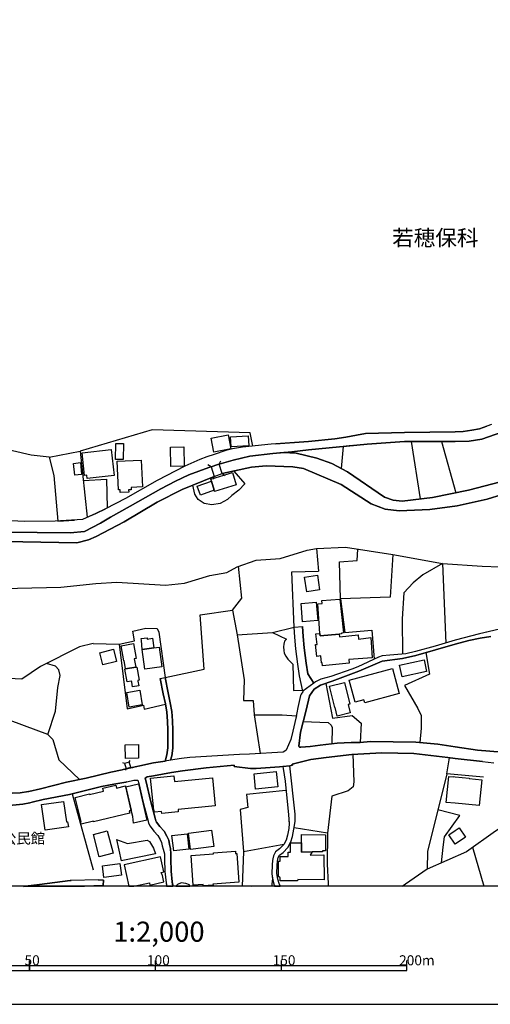
# Model space of a CAD drawing. Extents: x -10 to 410, y -24 to 273.
# Drawn here: x 173 to 266, y -24 to 172 of the extents above; entities that cross this region are included whole.
import ezdxf

# ---------------------------------------------------------------- set-up
doc = ezdxf.new("R2010")
doc.units = 0
for name, color, linetype in [('01_CYUKI_PNT', 2, 'Continuous'), ('03_GYOUSEI_POLY', 4, 'Continuous'), ('05_DM_LINE', 7, 'Continuous'), ('06_HOUSE_POLY', 160, 'Continuous'), ('08_ROAD_LINE', 3, 'Continuous'), ('09_ROAD_POLY', 5, 'Continuous'), ('13_KASEN_POLY', 253, 'Continuous'), ('印刷レイアウト', 1, 'Continuous'), ('印刷用フレーム', 1, 'Continuous'), ('背景', 3, 'Continuous')]:
    doc.layers.add(name, color=color, linetype=linetype)
doc.styles.add('STD', font='txt')

msp = doc.modelspace()

# ---------------------------------------------------------------- linework, layer by layer
at = {"layer": '05_DM_LINE', "color": 253}
for p, q in [((256.428448, 88.210292), (259.288566, 77.995584)), ((178.38825, 85.046316), (184.598207, 86.261057)), ((212.218226, 83.706519), (212.572727, 84.366599)), ((210.65312, 83.171151), (209.992695, 83.530474)), ((210.65312, 83.171151), (211.223283, 81.255333)), ((212.788734, 81.790356), (212.218226, 83.706519)), ((211.223283, 81.255333), (210.867749, 80.596975)), ((212.788734, 81.790356), (213.447781, 81.431033)), ((231.60309, 66.921324), (232.008577, 62.392057)), ((256.61276, 63.895841), (257.278008, 48.071484)), ((222.803282, 50.190907), (225.588642, 48.870402)), ((187.168593, 48.011195), (192.35794, 47.841007)), ((227.032826, 38.636057), (228.818075, 38.70048)), ((219.187999, 33.766759), (220.378624, 26.100732)), ((219.187999, 33.766759), (224.758374, 33.760902)), ((238.697919, 33.616553), (240.453885, 32.116558)), ((240.453885, 32.116558), (240.248557, 28.286301)), ((193.398014, 24.081217), (193.067974, 24.251405)), ((194.338525, 24.370261), (194.513364, 24.700646)), ((193.70859, 23.091097), (193.53289, 22.7552)), ((194.648067, 23.380141), (194.978107, 23.206508)), ((182.982974, 18.040243), (187.16377, 2.95038)), ((191.817921, 8.931066), (192.728116, 4.721848)), ((217.058241, 6.565663), (225.093237, 8.005024)), ((217.058241, 6.565663), (216.782978, -0.408933)), ((264.913718, -0.408933), (262.668549, 7.395931)), ((222.853236, 1.155485), (222.647909, -0.408933)), ((218.652976, -0.408933), (216.793658, -0.248736))]:
    msp.add_line(p, q, dxfattribs=at)
for points in [[(218.91377, 87.267025), (218.373579, 89.91527), (198.902932, 90.491634), (184.598207, 86.261057)], [(223.44786, 87.722122), (230.008355, 88.177219), (235.23801, 88.735669), (237.438048, 89.036426), (239.54369, 89.430889), (241.298622, 89.776777), (249.058355, 90.001397), (259.187969, 90.10096), (260.777881, 90.190877), (262.492849, 90.436857), (263.992844, 90.745538), (265.468378, 91.245421)], [(256.553505, 88.210292), (250.402976, 88.190655), (252.228187, 76.755349)], [(178.38825, 85.046316), (174.838424, 85.44078), (167.328805, 87.226028)], [(184.598207, 86.261057), (185.998638, 73.097002), (187.663653, 73.876283), (189.633386, 74.815761)], [(238.668636, 87.370378), (236.893034, 87.200534), (236.508561, 82.821474)], [(178.38825, 85.046316), (179.322904, 81.456527), (180.168503, 72.350795), (183.48303, 72.546132)], [(212.218226, 83.706519), (214.998763, 84.446525), (218.343262, 85.286439), (222.893199, 85.835243), (225.018134, 86.010943), (227.567849, 85.846956), (231.63823, 84.886119), (234.623749, 83.831231), (237.753619, 82.155537), (245.098218, 77.106749), (246.803196, 76.495589), (248.593267, 76.315755), (254.673516, 77.056106), (261.833458, 78.516827), (268.208607, 80.145668), (275.168734, 82.735691), (279.32283, 84.231896)], [(169.473204, 70.145934), (182.607975, 69.991593), (185.468438, 70.255143), (188.60313, 71.946685), (190.583544, 73.110783), (194.528006, 75.341138), (200.648218, 78.77073), (203.548299, 80.276581), (206.157959, 81.551956), (210.138422, 82.985805), (210.65312, 83.171151)], [(280.043544, 81.840999), (271.523134, 78.551967), (265.558295, 76.696438), (259.588634, 75.411418), (254.117822, 74.66521), (247.992787, 74.392014), (245.273229, 74.690704), (242.453762, 75.811738), (236.468254, 79.606855), (229.018235, 82.846967), (226.852992, 83.155648), (221.553402, 83.360631), (218.673302, 83.075377), (212.788734, 81.790356)], [(211.223283, 81.255333), (204.843311, 78.626381), (199.92337, 76.120418), (193.317916, 72.177162), (187.773035, 69.251242), (186.203794, 68.597019), (183.90781, 67.991371), (165.938192, 68.335192)], [(185.218324, 80.427132), (189.833546, 80.725822), (189.947923, 74.981814)], [(215.123475, 82.301953), (217.333504, 79.790479), (216.157693, 78.520961), (214.748649, 77.411296), (213.862915, 76.642006), (212.39806, 75.866515), (210.793679, 75.551978), (209.208591, 75.835164), (208.0786, 76.671289), (207.388203, 77.696549), (206.963422, 79.501435)], [(152.13335, 61.495299), (156.532909, 60.472106), (159.237826, 60.116572), (166.277878, 58.885984), (180.71834, 59.196731), (187.723253, 59.950518), (191.87356, 60.200632), (201.563235, 59.600841), (205.303231, 59.981868), (210.367866, 61.501156), (213.772998, 62.100947), (215.778044, 63.245407), (219.612779, 64.536285), (224.3677, 64.905599), (229.733092, 66.591284), (231.60309, 66.921324), (237.353299, 67.161447), (246.793549, 65.722087), (256.61276, 63.895841), (264.513398, 63.350827), (268.078727, 63.251264), (270.318039, 63.565801)], [(236.358011, 56.876115), (236.178521, 64.241385), (239.692863, 64.481852), (239.8286, 66.78042)], [(246.758409, 65.725876), (246.203749, 57.17136), (236.358011, 56.876115)], [(214.843389, 54.636114), (216.728201, 56.991526), (216.072944, 63.347038)], [(256.61276, 63.895841), (252.748741, 61.64206), (250.822933, 60.075575), (248.947767, 58.05606), (248.638398, 52.891862), (248.663547, 45.850776)], [(227.148237, 51.251308), (226.673503, 62.216013), (232.008577, 62.392057)], [(270.013148, 61.391946), (269.983176, 52.835362), (269.513265, 51.260954), (269.117768, 51.126251), (264.612961, 50.06585)], [(187.168593, 48.011195), (184.43801, 47.311841), (176.657779, 43.386155), (172.983067, 40.860555), (169.008461, 41.075529), (165.748711, 42.28648), (163.753484, 44.196441), (163.987923, 47.680811), (165.313079, 54.911377), (166.888349, 58.901831)], [(236.358011, 56.876115), (237.233065, 50.17127), (242.558149, 50.661507), (243.078703, 44.866512)], [(201.463672, 41.200586), (209.218237, 42.850787), (208.453771, 53.68699), (214.843389, 54.636114), (215.828687, 49.706527)], [(192.35794, 47.841007), (195.402888, 48.540362), (195.078704, 50.450667), (197.608093, 51.046324), (199.92337, 50.93677), (200.2038, 50.2102), (201.463672, 41.200586)], [(215.828687, 49.706527), (222.803282, 50.190907), (227.148237, 51.251308)], [(215.828687, 49.706527), (217.197767, 40.751345), (217.093381, 36.655471), (218.978193, 36.645825), (219.187999, 33.766759)], [(192.35794, 47.841007), (193.918568, 34.971853), (197.173494, 35.671208), (197.328696, 34.911564), (201.528095, 35.895828)], [(225.588642, 48.870402), (225.228285, 48.437009), (225.072911, 47.821715), (225.018134, 47.286347), (225.072911, 46.57149), (225.148014, 46.06196), (225.482878, 45.450456), (225.873551, 44.835162), (226.543623, 44.177148), (226.878486, 43.895684), (227.032826, 38.636057)], [(253.358179, 46.196663), (254.048576, 41.88616), (249.117955, 39.626177), (251.768267, 35.020774), (252.383561, 33.620342), (252.423524, 31.130227), (252.143094, 28.267008)], [(178.173448, 29.835216), (179.70376, 34.481616), (180.157823, 39.190717), (180.598279, 41.581269), (180.333523, 42.73572), (179.648121, 43.450578), (177.873725, 43.995592)], [(233.468264, 40.046134), (234.782913, 33.091176), (238.697919, 33.616553)], [(166.798432, 31.395844), (166.483034, 32.960262), (167.138291, 33.585202), (168.178365, 33.610696), (178.083531, 29.9272), (179.143243, 28.850952), (180.322843, 24.847062), (184.463504, 20.880035)], [(224.758374, 33.760902), (227.573017, 33.555919), (227.498603, 33.097032), (226.888477, 30.530436), (226.458529, 28.856809), (225.543511, 26.751166)], [(228.947955, 32.475882), (233.928185, 32.280545), (234.498692, 31.745521), (234.723313, 31.255284), (234.643042, 27.991401)], [(264.768335, 21.350979), (257.478168, 22.016916), (258.063146, 25.235669), (257.693142, 25.296303), (250.937999, 26.055946), (244.607981, 26.181003), (238.608002, 25.911597), (233.518218, 25.296303), (230.483089, 24.860498), (226.76342, 23.950648)], [(238.822976, 25.921243), (239.013146, 20.440785), (238.902903, 19.460311), (237.897968, 18.616607), (234.657856, 17.591002), (233.788658, 10.24158), (227.133423, 11.311971)], [(194.338525, 24.370261), (193.398014, 24.081217), (193.70859, 23.091097), (194.648067, 23.380141), (194.338525, 24.370261)], [(257.478168, 22.016916), (253.647911, 6.5853), (253.588656, 3.040297)], [(280.578912, 20.026685), (272.693088, 14.116623), (267.16371, 10.60676), (261.423492, 6.50124), (253.588656, 3.040297), (249.263338, 0.085438), (248.652867, -0.408933)], [(225.508371, 18.745454), (217.673535, 17.915186), (217.907802, 15.296224), (216.383347, 14.960327), (217.058241, 6.565663)], [(256.438094, 4.302235), (256.758488, 7.426937), (257.073025, 9.520866), (260.123657, 13.706312), (255.71359, 14.895904)], [(226.093349, 12.755122), (226.143302, 12.120535), (226.078879, 11.120424), (225.818085, 9.821623), (225.528008, 8.847005), (225.053274, 7.936811), (224.253668, 7.096897), (223.443037, 6.471956), (223.027903, 5.686819), (222.913525, 5.085305)], [(233.788658, 10.24158), (233.703564, 4.071758), (233.907859, 0.225998), (233.903035, -0.408933)], [(191.817921, 8.931066), (193.99281, 8.130081), (197.897998, 8.811865), (198.338454, 8.565885), (199.163726, 7.21024), (199.578688, 6.085417), (192.728116, 4.721848)], [(222.913525, 5.085305), (222.853236, 4.786616), (222.777789, 3.886068), (222.718533, 2.11081), (222.853236, 1.155485)]]:
    msp.add_lwpolyline(points, dxfattribs=at)
at = {"layer": '06_HOUSE_POLY', "color": 255}
for points in [[(211.169539, 86.057796), (210.629693, 88.833165), (214.019322, 89.49359), (214.559169, 86.718221), (211.169539, 86.057796)], [(214.579839, 87.134044), (214.459606, 89.092925), (218.014255, 89.313756), (218.134489, 87.349018), (214.579839, 87.134044)], [(185.959536, 80.858803), (185.889256, 81.50338), (185.448801, 81.452393), (184.964421, 85.958233), (190.764239, 86.583173), (191.318899, 81.438957), (185.959536, 80.858803)], [(193.139288, 84.602932), (191.594335, 84.628082), (191.653935, 87.807905), (193.193892, 87.778621), (193.139288, 84.602932)], [(202.629492, 83.247287), (202.554389, 87.067554), (205.194021, 87.122331), (205.269124, 83.298275), (202.629492, 83.247287)], [(192.559134, 78.0228), (192.538635, 78.573671), (192.193953, 78.557823), (191.934193, 84.282539), (196.729077, 84.503369), (196.974196, 79.147624), (194.689064, 79.04806), (194.709562, 78.592963), (194.198827, 78.567814), (194.224148, 78.098937), (192.559134, 78.0228)], [(183.484063, 81.513026), (183.248591, 83.842944), (184.629557, 83.983849), (184.863824, 81.653586), (183.484063, 81.513026)], [(211.243609, 78.4934), (210.669656, 80.292429), (210.549422, 80.663466), (214.849246, 82.042193), (215.62956, 79.598931), (211.328703, 78.218137), (211.243609, 78.4934)], [(211.243609, 78.4934), (208.514404, 77.512926), (207.853979, 79.278537), (210.669656, 80.292429), (211.243609, 78.4934)], [(229.629395, 58.247263), (229.184288, 61.212112), (231.754674, 61.598996), (232.198747, 58.634147), (229.629395, 58.247263)], [(228.783968, 52.317565), (228.509394, 55.967988), (231.544523, 56.198465), (231.819097, 52.548041), (228.783968, 52.317565)], [(232.279017, 49.973866), (231.844246, 55.907699), (232.688984, 55.973844), (232.649021, 56.513002), (236.194024, 56.772762), (236.979161, 50.102713), (236.564027, 50.057926), (236.584698, 49.913232), (236.118921, 49.8588), (232.339307, 49.503266), (232.279017, 49.973866)], [(199.238829, 47.098934), (196.913734, 46.81368), (196.743719, 48.583426), (196.689114, 48.964109), (197.879567, 49.128095), (197.91953, 48.858689), (198.969423, 49.009239), (199.238829, 47.098934)], [(236.118921, 49.8588), (236.189201, 49.272789), (239.84927, 49.702393), (239.948834, 48.872469), (242.379693, 49.157378), (242.674593, 45.134196), (238.033705, 44.792442), (238.084692, 44.083442), (232.794404, 43.518791), (232.729291, 44.153722), (232.594244, 44.137874), (232.448861, 45.509022), (231.644086, 45.417383), (231.394317, 47.769005), (231.689217, 47.804145), (231.46942, 49.883949), (232.279017, 49.973866), (232.339307, 49.503266), (236.118921, 49.8588)], [(193.609026, 42.917277), (193.328768, 44.567822), (193.254526, 44.557831), (192.748614, 47.542318), (195.203761, 47.964342), (195.70864, 44.987779), (195.333641, 44.928868), (195.618723, 43.247317), (193.609026, 42.917277)], [(199.238829, 47.098934), (200.269257, 47.243628), (200.813927, 43.362728), (197.464433, 42.887994), (196.913734, 46.81368), (199.238829, 47.098934)], [(189.118861, 43.714128), (188.514247, 46.147743), (191.214513, 46.817814), (191.818955, 44.384199), (189.118861, 43.714128)], [(193.609026, 42.917277), (195.618723, 43.247317), (195.87366, 43.292448), (196.314115, 40.673142), (196.043503, 40.628356), (196.068997, 40.503299), (196.224198, 39.563821), (194.998606, 39.352981), (194.844265, 40.263175), (194.809125, 40.474015), (193.899103, 40.317608), (193.464505, 42.89385), (193.609026, 42.917277)], [(248.589478, 41.362505), (248.07857, 43.688634), (252.974395, 44.759025), (253.483925, 42.429107), (248.589478, 41.362505)], [(241.189068, 36.179015), (241.028871, 36.768815), (239.25947, 36.288569), (238.074013, 40.678998), (246.698809, 43.009261), (248.044463, 38.032476), (241.189068, 36.179015)], [(235.71929, 33.509066), (235.288653, 35.253318), (235.233876, 35.243327), (234.184155, 39.487684), (237.124544, 40.218045), (238.198725, 35.878258), (237.899002, 35.804188), (238.309313, 34.147786), (235.71929, 33.509066)], [(194.328707, 35.327387), (193.863791, 38.253307), (196.418502, 38.657416), (196.884451, 35.737698), (194.328707, 35.327387)], [(193.594385, 25.089252), (193.533751, 27.798131), (196.149095, 27.852908), (196.208523, 25.147819), (193.594385, 25.089252)], [(200.788778, 14.1087), (200.748815, 14.5228), (199.373705, 14.383963), (199.328746, 14.823557), (199.198866, 14.808054), (198.688992, 19.913341), (198.714486, 19.917475), (198.589429, 21.147719), (203.20379, 21.608672), (203.318856, 20.483849), (210.879462, 21.233846), (211.434123, 15.678974), (204.043704, 14.942757), (204.094347, 14.43874), (200.788778, 14.1087)], [(219.453616, 18.983854), (219.158716, 22.04241), (223.563959, 22.47408), (223.864027, 19.413458), (219.453616, 18.983854)], [(194.748664, 14.78256), (194.344382, 14.688854), (194.458587, 14.19276), (187.253514, 12.452298), (187.219408, 12.618351), (184.783898, 12.032685), (184.673482, 12.503285), (184.769084, 12.522922), (183.608948, 17.348812), (186.403954, 18.022673), (186.429275, 17.923109), (189.248741, 18.599037), (189.113866, 19.157487), (191.668576, 19.772781), (191.809136, 19.182981), (193.604031, 19.618441), (194.748664, 14.78256)], [(194.748664, 14.78256), (193.689125, 19.452387), (196.189058, 20.022895), (197.823928, 12.827469), (195.158803, 12.223888), (195.033746, 13.542326), (194.748664, 14.78256)], [(263.959771, 15.708257), (259.189003, 16.173001), (257.368614, 16.352835), (257.879522, 21.518755), (258.78386, 21.432973), (258.78386, 21.483615), (259.189003, 21.448475), (261.959549, 21.173212), (261.953692, 21.098798), (264.464478, 20.852818), (263.959771, 15.708257)], [(177.628606, 10.804164), (176.899108, 15.897738), (181.274034, 16.522678), (181.854188, 12.474002), (182.073813, 12.503285), (182.224192, 11.464244), (177.628606, 10.804164)], [(188.37851, 5.522833), (187.234049, 9.96425), (189.979102, 10.67325), (191.123562, 6.233556), (188.37851, 5.522833)], [(203.188976, 6.688653), (202.823796, 9.733773), (205.849278, 10.093096), (206.208602, 7.048321), (203.188976, 6.688653)], [(206.538642, 6.942556), (206.099392, 10.19266), (210.729256, 10.8176), (211.168506, 7.567841), (206.538642, 6.942556)], [(228.594488, 8.263062), (228.599311, 9.92911), (233.363878, 9.913262), (233.354232, 6.723793), (232.788547, 6.723793), (232.783724, 6.474023), (230.738715, 6.48367), (228.608957, 6.44853), (228.594488, 8.263062)], [(259.189003, 8.042231), (257.929476, 9.89397), (259.189003, 10.74353), (259.959671, 11.268907), (261.214374, 9.413379), (259.189003, 8.042231)], [(228.594488, 8.263062), (228.608957, 6.44853), (230.738715, 6.48367), (230.344252, 5.868376), (233.024192, 5.913506), (233.118932, 0.952569), (227.839323, 0.968072), (227.833466, 0.702455), (224.384237, 0.717958), (224.384237, 1.384239), (224.2485, 1.384239), (224.2485, 1.542369), (224.043517, 1.542369), (224.054197, 4.653635), (224.379414, 4.653635), (224.384237, 5.593113), (225.929362, 5.589323), (225.929362, 6.433027), (226.418566, 6.433027), (226.424422, 8.272708), (228.594488, 8.263062)], [(209.059074, -0.262516), (209.038748, -0.016192), (207.07401, -0.166743), (206.623736, 5.768812), (211.089613, 6.108843), (211.073766, 6.292467), (215.469363, 6.628364), (215.50347, 6.157419), (215.714654, 6.173267), (216.14908, 0.458198), (210.99384, 0.063734), (211.009342, -0.111966), (209.059074, -0.262516)], [(189.298523, 1.368392), (188.988981, 3.737584), (192.458537, 4.192681), (192.774108, 1.827623), (189.298523, 1.368392)], [(198.448869, -0.115755), (201.208735, 0.503328), (200.854234, 2.067746), (200.793601, 2.053966), (200.71333, 2.417424), (201.229061, 2.538346), (200.559334, 5.528689), (193.328768, 3.903638), (194.286849, -0.352778), (195.270079, -0.352778), (198.349306, 0.339342)], [(205.578838, 0.218075), (204.698961, 0.358634), (203.938973, -0.026183), (203.605143, -0.352778), (206.363287, -0.352778), (206.324013, -0.096463)]]:
    msp.add_lwpolyline(points, close=True, dxfattribs=at)
at = {"layer": '08_ROAD_LINE', "color": 253}
for p, q in [((227.148237, 51.251308), (228.813251, 51.350871)), ((200.483198, 41.005249), (201.463672, 41.200586)), ((240.248557, 28.286301), (242.343519, 28.491629)), ((264.598147, 24.476025), (266.828847, 24.235558)), ((188.148033, 0.905716), (182.808135, 0.815799)), ((188.148033, 0.905716), (189.208606, 0.886079)), ((189.208606, 0.886079), (189.157791, -0.219453))]:
    msp.add_line(p, q, dxfattribs=at)
for points in [[(266.357902, 91.546178), (263.992844, 90.745538), (262.492849, 90.436857), (260.777881, 90.190877), (259.187969, 90.10096), (249.058355, 90.001397), (241.298622, 89.776777), (239.54369, 89.430889), (237.438048, 89.036426), (235.23801, 88.735669), (230.008355, 88.177219), (222.598299, 87.661488), (216.858081, 87.046194), (214.883352, 86.755084), (213.538732, 86.42711), (211.2536, 85.63026), (209.782888, 85.110739), (208.357997, 84.591219), (205.407962, 83.261068), (199.92337, 80.446769), (193.583705, 76.870416), (189.633386, 74.815761), (187.663653, 73.876283), (185.038662, 72.641905), (179.617805, 72.315655), (173.418528, 72.261222), (168.318064, 72.510992)], [(272.763368, 91.200635), (271.893137, 91.145858), (269.742708, 90.50507), (264.447941, 88.665389), (261.968506, 88.266791), (259.187969, 88.222005), (249.098318, 88.186865), (241.647955, 87.655632), (230.008355, 86.53632), (226.683149, 86.151847), (222.893199, 85.835243), (218.343262, 85.286439), (214.998763, 84.446525), (212.218226, 83.706519)], [(210.65312, 83.171151), (210.138422, 82.985805), (206.157959, 81.551956), (203.548299, 80.276581), (200.648218, 78.77073), (194.528006, 75.341138), (190.583544, 73.110783), (188.60313, 71.946685), (185.468438, 70.255143), (182.607975, 69.991593), (169.473204, 70.145934)], [(212.218226, 83.706519), (211.93814, 83.630037), (210.65312, 83.171151)], [(228.867684, 38.456223), (228.21346, 41.571623), (227.88342, 43.847108), (227.468286, 46.927024), (227.268126, 49.222146), (227.148237, 51.251308)], [(231.043606, 40.061982), (229.848158, 41.915443), (229.532932, 44.075518), (229.128478, 47.106858), (228.933141, 49.341002), (228.813251, 51.350871)], [(269.513265, 51.260954), (269.117768, 51.126251), (263.992844, 49.921156), (259.187969, 48.665419), (255.193037, 47.42105), (251.248747, 46.392), (249.343264, 45.91141), (246.163786, 45.642003), (244.638298, 45.501443), (243.897947, 45.241683), (239.788637, 43.356871), (238.638319, 42.850787), (234.407742, 41.431063), (232.447827, 40.895695), (231.358143, 40.356882), (231.043606, 40.061982)], [(266.253516, 49.376142), (264.148218, 49.026809), (261.893058, 48.575502), (259.187969, 47.846864), (251.333496, 45.620299), (248.673538, 45.017063), (244.673437, 44.440698), (240.023248, 42.491463), (234.688173, 40.471948), (232.35791, 39.661317), (231.103206, 38.886171), (230.183366, 37.526736), (229.543612, 34.716227), (228.373657, 30.321663), (228.058086, 27.517011), (228.112863, 27.405735), (228.21346, 27.331321), (228.458751, 27.315818), (230.333572, 27.460167), (232.282807, 27.735775), (235.723424, 28.110601), (238.498793, 28.267008), (240.248557, 28.286301)], [(202.558179, 24.725795), (202.788656, 25.610495), (202.998806, 27.151831), (203.022922, 28.600838), (203.022922, 30.735764), (202.973313, 32.600939), (202.788656, 34.43683), (202.498579, 36.151799), (202.048305, 38.186816), (201.463672, 41.200586)], [(200.483198, 41.005249), (201.072998, 37.985623), (201.518104, 35.960251), (201.798535, 34.305916), (201.978025, 32.536515), (202.023155, 30.725773), (202.023155, 28.606695), (202.003518, 27.225901), (201.803358, 25.805832), (201.478141, 24.555952)], [(228.867684, 38.456223), (228.893178, 38.28638), (228.688194, 38.07175), (228.513184, 37.895706), (228.41362, 37.610796), (227.838634, 35.221967), (227.498603, 33.097032), (226.888477, 30.530436), (226.458529, 28.856809), (225.543511, 26.751166), (225.308211, 26.52069), (224.953711, 26.37634), (218.242665, 25.971886), (216.273104, 25.90574), (206.398082, 25.302159), (204.71343, 25.065826), (202.558179, 24.725795)], [(242.343519, 28.491629), (251.31317, 28.350724), (255.718414, 27.905618), (259.187969, 27.376451), (263.617673, 26.716026), (268.513154, 26.360493)], [(264.598147, 24.476025), (259.187969, 25.055835), (257.693142, 25.296303), (250.937999, 26.055946), (244.607981, 26.181003), (238.608002, 25.911597), (233.518218, 25.296303), (230.483089, 24.860498), (226.76342, 23.950648), (226.82302, 23.735674), (226.258369, 23.59098)], [(193.117756, 22.86062), (199.173372, 24.241414), (201.478141, 24.555952)], [(224.857937, 23.466268), (224.23782, 23.440774), (219.578673, 23.096954), (218.447993, 23.096954), (215.228206, 23.460411), (215.203746, 23.726028), (209.633371, 23.196517), (204.963544, 22.606717), (202.718376, 22.30596), (199.168549, 21.661382), (197.907817, 21.427116), (197.503535, 21.196639), (197.688192, 20.440785), (198.593391, 16.716292), (199.48791, 13.231923), (199.607971, 12.700345), (199.748703, 12.430938), (200.402927, 11.571731), (201.288661, 10.600903), (201.813005, 9.610783), (202.183352, 8.821512), (202.333558, 7.995378), (202.538542, 7.142027), (202.608133, 6.126413), (202.598142, 5.030528), (202.678413, 2.677184), (202.893042, 0.526755), (203.048416, -0.408933)], [(224.398017, -0.408933), (224.133434, 0.180868), (223.873674, 1.071769), (223.7183, 2.161453), (223.7779, 3.825434), (223.84818, 4.645711), (223.982883, 5.350922), (224.228174, 5.815666), (224.928217, 6.351034), (225.878375, 7.347011), (226.463352, 8.471834), (226.788569, 9.5815), (227.072789, 10.991577), (227.343229, 12.517065), (227.343229, 13.680819), (227.362866, 13.98192), (226.258369, 23.59098)], [(148.093458, 19.811711), (148.188026, 19.796208), (149.223277, 19.561941), (150.362915, 19.296324), (151.223328, 19.100987), (154.737842, 18.331353), (155.89815, 18.241436), (159.902901, 18.010959), (166.117853, 18.026807), (169.453739, 18.120513), (172.673526, 18.251427), (174.282902, 18.536336), (174.348187, 18.546327), (176.683272, 19.020717), (181.833518, 20.356725), (185.758515, 21.136005), (190.673461, 22.346956), (192.928276, 22.815834), (193.117756, 22.86062)], [(224.857937, 23.466268), (224.943031, 23.096954), (225.323025, 20.552062), (225.998608, 13.860653), (226.143302, 12.120535), (226.078879, 11.120424), (225.818085, 9.821623), (225.528008, 8.847005), (225.053274, 7.936811), (224.253668, 7.096897), (223.443037, 6.471956), (223.027903, 5.686819), (222.853236, 4.786616), (222.777789, 3.886068), (222.718533, 2.11081), (222.893199, 0.860585), (223.192923, -0.164676), (223.30351, -0.408933)], [(193.888251, 20.456288), (193.652951, 20.401511), (191.248619, 19.991545), (188.822928, 19.51681), (182.442955, 17.905539), (177.232937, 16.921275), (175.063044, 16.376261), (174.567984, 16.280488), (173.193046, 16.011081), (166.353153, 15.335154), (161.61787, 15.020961), (161.367756, 15.001324), (159.728063, 14.831481), (155.853191, 14.415313), (155.742776, 13.325629), (155.623576, 13.231923), (159.813156, 8.430838)], [(193.888251, 20.456288), (195.228049, 20.755322), (196.058317, 20.790462), (196.22816, 20.085251), (197.138354, 16.350768), (198.032874, 12.876389), (198.188075, 12.177035), (198.478152, 11.626164), (199.248648, 10.61055), (200.05325, 9.725849), (200.473207, 8.940712), (200.742958, 8.360558), (200.86767, 7.690831), (201.093324, 7.02076), (201.357907, 6.085417), (201.348261, 5.016748), (201.428187, 2.591056), (201.652808, 0.360701), (201.782688, -0.408933)], [(173.282791, -0.408933), (173.723246, -0.30937), (176.508434, -0.004479), (182.572835, 0.790305), (182.808135, 0.815799)], [(189.157791, -0.219453), (185.428303, -0.338653), (184.943061, -0.408933)]]:
    msp.add_lwpolyline(points, dxfattribs=at)
at = {"layer": '09_ROAD_POLY', "color": 7}
for points in [[(266.357902, 91.546178), (263.992844, 90.745538), (262.492849, 90.436857), (260.777881, 90.190877), (259.187969, 90.10096), (249.058355, 90.001397), (241.298622, 89.776777), (239.54369, 89.430889), (237.438048, 89.036426), (235.23801, 88.735669), (230.008355, 88.177219), (222.598299, 87.661488), (216.858081, 87.046194), (214.883352, 86.755084), (213.538732, 86.42711), (211.2536, 85.63026), (209.782888, 85.110739), (208.357997, 84.591219), (205.407962, 83.261068), (199.92337, 80.446769), (193.583705, 76.870416), (189.633386, 74.815761), (187.663653, 73.876283), (185.038662, 72.641905), (179.617805, 72.315655), (173.418528, 72.261222), (168.318064, 72.510992)], [(169.473204, 70.145934), (182.607975, 69.991593), (185.468438, 70.255143), (188.60313, 71.946685), (190.583544, 73.110783), (194.528006, 75.341138), (200.648218, 78.77073), (203.548299, 80.276581), (206.157959, 81.551956), (210.138422, 82.985805), (210.65312, 83.171151), (211.93814, 83.630037), (212.218226, 83.706519), (214.998763, 84.446525), (218.343262, 85.286439), (222.893199, 85.835243), (226.683149, 86.151847), (230.008355, 86.53632), (241.647955, 87.655632), (249.098318, 88.186865), (259.187969, 88.222005), (261.968506, 88.266791), (264.447941, 88.665389), (269.742708, 90.50507)], [(269.117768, 51.126251), (263.992844, 49.921156), (259.187969, 48.665419), (255.193037, 47.42105), (251.248747, 46.392), (249.343264, 45.91141), (246.163786, 45.642003), (244.638298, 45.501443), (243.897947, 45.241683), (239.788637, 43.356871), (238.638319, 42.850787), (234.407742, 41.431063), (232.447827, 40.895695), (231.358143, 40.356882), (231.043606, 40.061982), (228.867684, 38.45829), (228.867684, 38.456223), (228.893178, 38.28638), (228.688194, 38.07175), (228.513184, 37.895706), (228.41362, 37.610796), (227.838634, 35.221967), (227.498603, 33.097032), (226.888477, 30.530436), (226.458529, 28.856809), (225.543511, 26.751166), (225.308211, 26.52069), (224.953711, 26.37634), (218.242665, 25.971886), (216.273104, 25.90574), (206.398082, 25.302159), (204.71343, 25.065826), (202.558179, 24.725795), (202.559212, 24.727862), (201.479175, 24.558019), (201.478141, 24.555952), (199.173372, 24.241414), (193.117756, 22.86062), (192.928276, 22.815834), (190.673461, 22.346956), (185.758515, 21.136005), (181.833518, 20.356725), (176.683272, 19.020717), (174.348187, 18.546327), (174.282902, 18.536336), (172.673526, 18.251427), (169.453739, 18.120513)], [(268.513154, 26.360493), (263.617673, 26.716026), (259.187969, 27.376451), (255.718414, 27.905618), (251.31317, 28.350724), (242.343519, 28.491629), (240.248557, 28.286301), (238.498793, 28.267008), (235.723424, 28.110601), (232.282807, 27.735775), (230.333572, 27.460167), (228.458751, 27.315818), (228.21346, 27.331321), (228.112863, 27.405735), (228.058086, 27.517011), (228.373657, 30.321663), (229.543612, 34.716227), (230.183366, 37.526736), (231.103206, 38.886171), (232.35791, 39.661317), (234.688173, 40.471948), (240.023248, 42.491463), (244.673437, 44.440698), (248.673538, 45.017063), (251.333496, 45.620299), (259.187969, 47.846864), (261.893058, 48.575502), (264.148218, 49.026809), (266.253516, 49.376142)], [(166.353153, 15.335154), (173.193046, 16.011081), (174.567984, 16.280488), (175.063044, 16.376261), (177.232937, 16.921275), (182.442955, 17.905539), (188.822928, 19.51681), (191.248619, 19.991545), (193.652951, 20.401511), (193.888251, 20.456288), (195.228049, 20.755322), (196.058317, 20.790462), (196.22816, 20.085251), (197.138354, 16.350768), (198.032874, 12.876389), (198.188075, 12.177035), (198.478152, 11.626164), (199.248648, 10.61055), (200.05325, 9.725849), (200.473207, 8.940712), (200.742958, 8.360558), (200.86767, 7.690831), (201.093324, 7.02076), (201.357907, 6.085417), (201.348261, 5.016748), (201.428187, 2.591056), (201.652808, 0.360701), (201.773041, -0.352778), (203.039114, -0.352778), (202.893042, 0.526755), (202.678413, 2.677184), (202.598142, 5.030528), (202.608133, 6.126413), (202.538542, 7.142027), (202.333558, 7.995378), (202.183352, 8.821512), (201.813005, 9.610783), (201.288661, 10.600903), (200.402927, 11.571731), (199.748703, 12.430938), (199.607971, 12.700345), (199.48791, 13.231923), (198.593391, 16.716292), (197.688192, 20.440785), (197.503535, 21.196639), (197.907817, 21.427116), (199.168549, 21.661382), (202.718376, 22.30596), (204.963544, 22.606717), (209.633371, 23.196517), (215.203746, 23.726028), (215.228206, 23.460411), (218.447993, 23.096954), (219.578673, 23.096954), (224.23782, 23.440774), (224.857937, 23.466268), (226.270082, 23.595114), (226.82302, 23.735674), (226.76342, 23.950648), (230.483089, 24.860498), (233.518218, 25.296303), (238.608002, 25.911597), (244.607981, 26.181003), (250.937999, 26.055946), (257.693142, 25.296303), (259.187969, 25.055835), (264.598147, 24.476025), (266.828847, 24.235558)]]:
    msp.add_lwpolyline(points, dxfattribs=at)
for points in [[(227.148237, 51.251308), (228.813251, 51.350871), (228.933141, 49.341002), (229.128478, 47.106858), (229.532932, 44.075518), (229.848158, 41.915443), (231.043606, 40.061982), (228.867684, 38.45829), (228.21346, 41.571623), (227.88342, 43.847108), (227.468286, 46.927024), (227.268126, 49.222146), (227.148237, 51.251308)], [(200.483198, 41.005249), (201.463672, 41.200586), (202.048305, 38.186816), (202.498579, 36.151799), (202.788656, 34.43683), (202.973313, 32.600939), (203.022922, 30.735764), (203.022922, 28.600838), (202.998806, 27.151831), (202.788656, 25.610495), (202.559212, 24.727862), (201.479175, 24.558019), (201.803358, 25.805832), (202.003518, 27.225901), (202.023155, 28.606695), (202.023155, 30.725773), (201.978025, 32.536515), (201.798535, 34.305916), (201.518104, 35.960251), (201.072998, 37.985623), (200.483198, 41.005249)], [(223.873674, 1.071769), (223.7183, 2.161453), (223.7779, 3.825434), (223.84818, 4.645711), (223.982883, 5.350922), (224.228174, 5.815666), (224.928217, 6.351034), (225.878375, 7.347011), (226.463352, 8.471834), (226.788569, 9.5815), (227.072789, 10.991577), (227.343229, 12.517065), (227.343229, 13.680819), (227.362866, 13.98192), (226.258369, 23.59098), (226.270082, 23.595114), (224.857937, 23.466268), (224.943031, 23.096954), (225.323025, 20.552062), (225.998608, 13.860653), (226.143302, 12.120535), (226.078879, 11.120424), (225.818085, 9.821623), (225.528008, 8.847005), (225.053274, 7.936811), (224.253668, 7.096897), (223.443037, 6.471956), (223.027903, 5.686819), (222.853236, 4.786616), (222.777789, 3.886068), (222.718533, 2.11081), (222.893199, 0.860585), (223.192923, -0.164676), (223.278016, -0.352778), (224.372868, -0.352778), (224.133434, 0.180868)], [(189.157791, -0.219453), (189.208606, 0.886079), (188.148033, 0.905716), (182.808135, 0.815799), (182.572835, 0.790305), (176.508434, -0.004479), (173.723246, -0.30937), (173.531182, -0.352778), (185.330806, -0.352778), (185.428303, -0.338653)]]:
    msp.add_lwpolyline(points, close=True, dxfattribs=at)
at = {"layer": '13_KASEN_POLY', "color": 7}
for points in [[(268.208607, 80.145668), (261.833458, 78.516827), (254.673516, 77.056106), (248.593267, 76.315755), (246.803196, 76.495589), (245.098218, 77.106749), (237.753619, 82.155537), (234.623749, 83.831231), (231.63823, 84.886119), (227.567849, 85.846956), (225.018134, 86.010943), (222.893199, 85.835243), (218.343262, 85.286439), (214.998763, 84.446525), (212.218226, 83.706519), (210.65312, 83.171151), (210.138422, 82.985805), (206.157959, 81.551956), (203.548299, 80.276581), (200.648218, 78.77073), (194.528006, 75.341138), (190.583544, 73.110783), (188.60313, 71.946685), (185.468438, 70.255143), (182.607975, 69.991593), (169.473204, 70.145934)], [(165.938192, 68.335192), (183.90781, 67.991371), (186.203794, 68.597019), (187.773035, 69.251242), (193.317916, 72.177162), (199.92337, 76.120418), (204.843311, 78.626381), (211.223283, 81.255333), (212.788734, 81.790356), (218.673302, 83.075377), (221.553402, 83.360631), (226.852992, 83.155648), (229.018235, 82.846967), (236.468254, 79.606855), (242.453762, 75.811738), (245.273229, 74.690704), (247.992787, 74.392014), (254.117822, 74.66521), (259.588634, 75.411418), (265.558295, 76.696438), (271.523134, 78.551967)]]:
    msp.add_lwpolyline(points, dxfattribs=at)
at = {"layer": '印刷レイアウト', "color": 7}
for p, q in [((174.524748, -17.15003), (174.524748, -15.149807)), ((174.524748, -15.149807), (174.524748, -17.15003)), ((199.525117, -15.149807), (199.525117, -17.15003)), ((224.524797, -15.149807), (224.524797, -17.15003)), ((249.525166, -17.15003), (249.525166, -15.149807)), ((149.524724, -16.150263), (249.525166, -16.150263)), ((149.524724, -17.15003), (249.525166, -17.15003))]:
    msp.add_line(p, q, dxfattribs=at)
for points in [[(-10.309448, -23.852808), (409.661817, -23.852808), (409.632878, 273.147152), (-10.338387, 273.147152)], [(399.647269, -0.352433), (-0.353122, -0.352433), (-0.353122, 249.647122), (399.647269, 249.647122)]]:
    msp.add_lwpolyline(points, close=True, dxfattribs=at)
at = {"layer": '印刷用フレーム', "color": 7}
msp.add_lwpolyline([(399.647268, -0.352778), (-0.352778, -0.352778), (-0.352778, 249.647122), (399.647268, 249.647122)], close=True, dxfattribs=at)
msp.add_lwpolyline([(399.647268, -0.352778), (-0.352778, -0.352778), (-0.352778, 249.647122), (399.647268, 249.647122)], close=True, dxfattribs=at)
at = {"layer": '背景', "color": 7}
msp.add_lwpolyline([(399.647268, -0.352778), (-0.352778, -0.352778), (-0.352778, 249.647122), (399.647268, 249.647122)], close=True, dxfattribs=at)

# ---------------------------------------------------------------- texts
at = {"layer": '01_CYUKI_PNT', "color": 7, "insert": (163.288052, 10.23236), "char_height": 2.099868, "attachment_point": 1, "style": 'STD'}
msp.add_mtext('\\fMS Gothic|b0|i0|c128;\\H2.0999;\\C7;外山公民館', dxfattribs=at)
at = {"layer": '03_GYOUSEI_POLY', "color": 7, "insert": (246.61716, 130.310687), "char_height": 3.149801, "attachment_point": 1, "style": 'STD'}
msp.add_mtext('\\fMS Gothic|b0|i0|c128;\\H3.1498;\\C31;若穂保科', dxfattribs=at)
at = {"layer": '印刷レイアウト', "color": 7, "attachment_point": 1, "style": 'STD'}
for s, insert, char_height in [('\\fMS Gothic|b0|i0|c128;\\H4.0000;\\W1.00;\\C7;1:2,000', (191.147858, -7.395661), 4.000041), ('\\fMS Gothic|b0|i0|c128;\\H2.0000;\\W1.00;\\C7;50', (173.510787, -14.084331), 2.000021), ('\\fMS Gothic|b0|i0|c128;\\H2.0000;\\W1.00;\\C7;100', (197.861239, -14.084331), 2.000021), ('\\fMS Gothic|b0|i0|c128;\\H2.0000;\\W1.00;\\C7;150', (222.861091, -14.084331), 2.000021), ('\\fMS Gothic|b0|i0|c128;\\H2.0000;\\W1.00;\\C7;200m', (248.016145, -14.090532), 2.000021)]:
    msp.add_mtext(s, dxfattribs=dict(at, insert=insert, char_height=char_height))

doc.saveas('drawing.dxf')
